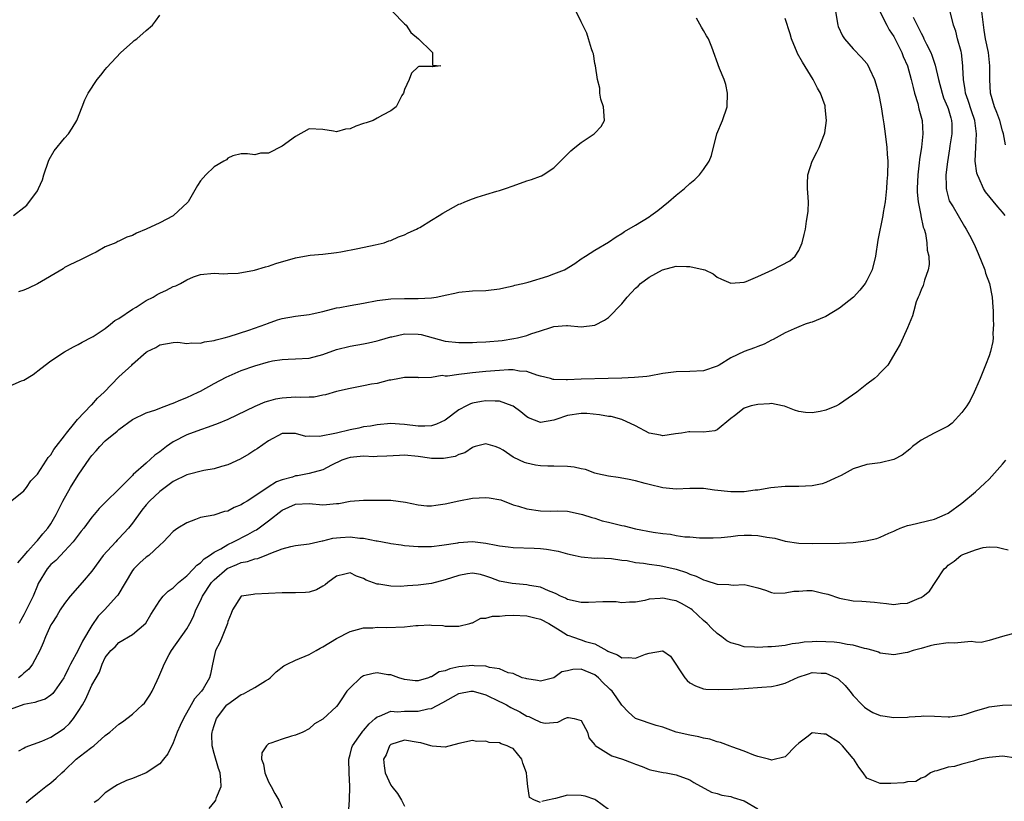
# Model space of a CAD drawing. Units: inches. Extents: x 2562000 to 2565000, y 1512000 to 1515000.
# Drawn here: x 2562590 to 2562735, y 1512647 to 1512762 of the extents above; entities that cross this region are included whole.
import ezdxf

# ---------------------------------------------------------------- set-up
doc = ezdxf.new("R2010")
doc.units = ezdxf.units.IN
doc.header["$MEASUREMENT"] = 0
doc.layers.add('LD25621512_2ft', color=2, linetype='Continuous')

msp = doc.modelspace()

# ---------------------------------------------------------------- linework, layer by layer
at = {"layer": 'LD25621512_2ft'}
for points, elevation in [([(2562589, 1512707.96), (2562590.66, 1512708.66), (2562591, 1512708.79), (2562592.37, 1512709.63), (2562593.52, 1512710.48), (2562595, 1512711.63), (2562597, 1512712.97), (2562598.3, 1512713.7), (2562599, 1512714.02), (2562599.61, 1512714.39), (2562601, 1512715.08), (2562601.2, 1512715.2), (2562603, 1512716.4), (2562603.76, 1512717), (2562604.42, 1512717.58), (2562605, 1512717.87), (2562607, 1512719.22), (2562607.54, 1512719.54), (2562609, 1512720.48), (2562610.02, 1512721), (2562610.63, 1512721.37), (2562611, 1512721.57), (2562611.99, 1512722.01), (2562613, 1512722.56), (2562613.35, 1512722.65), (2562614.05, 1512723), (2562615, 1512723.53), (2562615.96, 1512723.96), (2562617, 1512724.31), (2562619, 1512724.52), (2562620.41, 1512724.41), (2562621, 1512724.48), (2562622.54, 1512724.54), (2562624.97, 1512724.97), (2562626.55, 1512725.45), (2562627, 1512725.54), (2562628.08, 1512725.92), (2562631, 1512726.79), (2562632.31, 1512727), (2562633.15, 1512727.15), (2562635, 1512727.3), (2562637, 1512727.55), (2562637.67, 1512727.67), (2562640.16, 1512728.16), (2562642.7, 1512728.7), (2562644.01, 1512729), (2562644.73, 1512729.27), (2562645, 1512729.34), (2562646.14, 1512729.86), (2562647, 1512730.16), (2562647.53, 1512730.47), (2562648.77, 1512731), (2562649, 1512731.12), (2562649.26, 1512731.26), (2562651, 1512732.31), (2562652.1, 1512733), (2562652.64, 1512733.36), (2562655, 1512734.65), (2562655.27, 1512734.73), (2562655.88, 1512735), (2562657, 1512735.46), (2562657.7, 1512735.7), (2562659, 1512736.08), (2562660.59, 1512736.59), (2562661, 1512736.7), (2562661.85, 1512737), (2562663, 1512737.37), (2562665, 1512738.08), (2562665.71, 1512738.29), (2562667, 1512738.8), (2562667.16, 1512738.84), (2562667.43, 1512739), (2562669, 1512740.02), (2562671, 1512742.04), (2562671.5, 1512742.5), (2562672.09, 1512743), (2562673, 1512743.74), (2562674.92, 1512745), (2562675, 1512745.1), (2562675.92, 1512746.08), (2562676.44, 1512747), (2562676.28, 1512749), (2562675.9, 1512750.1), (2562675.74, 1512751), (2562675.73, 1512751.73), (2562675.42, 1512753), (2562675.13, 1512755), (2562675, 1512755.39), (2562674.8, 1512756.8), (2562674.73, 1512757), (2562674.5, 1512757.5), (2562674.08, 1512759), (2562673.81, 1512759.81), (2562673.27, 1512761), (2562673, 1512761.51), (2562672.28, 1512763)], 8978), ([(2562716.93, 1512763), (2562717.95, 1512761), (2562718.33, 1512760.33), (2562719, 1512759.33), (2562719.36, 1512758.64), (2562720.15, 1512757), (2562720.38, 1512756.38), (2562721.02, 1512755), (2562721.57, 1512753), (2562721.83, 1512751.83), (2562722.05, 1512751), (2562722.52, 1512749.48), (2562722.69, 1512748.69), (2562723.15, 1512747), (2562723.26, 1512745), (2562723.05, 1512743.05), (2562722.76, 1512741.24), (2562722.73, 1512740.73), (2562722.52, 1512739), (2562722.45, 1512737), (2562722.45, 1512736.45), (2562722.6, 1512735), (2562722.96, 1512733.04), (2562722.96, 1512732.96), (2562723.31, 1512731.31), (2562723.44, 1512731), (2562723.63, 1512730.37), (2562723.87, 1512729), (2562723.92, 1512727.92), (2562724.16, 1512727), (2562724.2, 1512725.8), (2562724.06, 1512725), (2562723.49, 1512723.49), (2562723.29, 1512722.71), (2562723, 1512722.09), (2562722.73, 1512721.27), (2562722.58, 1512721), (2562722.28, 1512720.28), (2562721.94, 1512719), (2562721.76, 1512718.24), (2562721, 1512716.48), (2562719.92, 1512714.08), (2562719.28, 1512713), (2562718.13, 1512711), (2562717, 1512709.85), (2562716.6, 1512709.4), (2562716.16, 1512709), (2562715, 1512708.17), (2562713.55, 1512707), (2562711, 1512705.24), (2562710.54, 1512705), (2562709, 1512704.37), (2562708.17, 1512704.17), (2562707, 1512703.97), (2562706, 1512704), (2562705, 1512704.17), (2562704.37, 1512704.37), (2562702.93, 1512704.93), (2562702.63, 1512705), (2562701, 1512705.32), (2562700.71, 1512705.29), (2562699, 1512705.22), (2562698.02, 1512705), (2562697, 1512704.65), (2562695.54, 1512703.54), (2562695, 1512703.15), (2562693, 1512701.45), (2562692.66, 1512701.34), (2562691, 1512701.15), (2562689, 1512701.18), (2562688.84, 1512701.16), (2562687.78, 1512701), (2562686.88, 1512700.88), (2562685, 1512700.61), (2562684.69, 1512700.69), (2562683, 1512700.98), (2562681, 1512702.06), (2562679, 1512703), (2562677.41, 1512703.41), (2562677, 1512703.45), (2562675.7, 1512703.7), (2562673.85, 1512703.85), (2562673, 1512703.88), (2562671, 1512703.56), (2562669.27, 1512703), (2562669, 1512702.89), (2562667, 1512702.55), (2562665.24, 1512703.24), (2562665, 1512703.36), (2562664.11, 1512704.11), (2562663, 1512704.93), (2562662.85, 1512705), (2562661, 1512705.69), (2562660.33, 1512705.67), (2562659, 1512705.75), (2562658.34, 1512705.66), (2562657, 1512705.38), (2562656.7, 1512705.3), (2562656.12, 1512705), (2562655, 1512704.39), (2562653, 1512702.89), (2562651.7, 1512702.3), (2562651, 1512702.08), (2562649.99, 1512702.01), (2562649, 1512702.02), (2562647, 1512702.26), (2562646.28, 1512702.28), (2562645, 1512702.38), (2562643, 1512702.21), (2562641.99, 1512702.01), (2562641, 1512701.89), (2562640.27, 1512701.73), (2562639, 1512701.49), (2562636.99, 1512700.99), (2562634.49, 1512700.49), (2562633, 1512700.54), (2562632.51, 1512700.51), (2562631, 1512700.94), (2562629, 1512700.95), (2562627, 1512699.84), (2562625.33, 1512698.67), (2562625, 1512698.48), (2562624.11, 1512697.89), (2562622.83, 1512697.17), (2562621, 1512696.31), (2562620.08, 1512696.08), (2562619, 1512695.72), (2562617.47, 1512695.47), (2562615, 1512694.83), (2562613, 1512693.85), (2562611, 1512692.39), (2562609.52, 1512691), (2562609, 1512690.44), (2562608.36, 1512689.64), (2562607, 1512687.74), (2562606.41, 1512687), (2562605, 1512685.46), (2562604.76, 1512685.24), (2562604.54, 1512685), (2562602.7, 1512683), (2562601, 1512680.7), (2562599.6, 1512679), (2562597.83, 1512677), (2562597, 1512675.92), (2562596.38, 1512675), (2562595.89, 1512674.11), (2562595.13, 1512673), (2562595, 1512672.77), (2562594.2, 1512671), (2562593.87, 1512670.13), (2562593.38, 1512669), (2562592.3, 1512667), (2562591.74, 1512666.26), (2562591, 1512665.66), (2562590.67, 1512665.33), (2562590.21, 1512665)], 8986), ([(2562645.25, 1512763), (2562647, 1512761.2), (2562647.26, 1512761), (2562647.92, 1512759.92), (2562649.06, 1512759), (2562651, 1512757.11), (2562651.14, 1512757), (2562651.14, 1512755.14), (2562652.36, 1512755), (2562651.12, 1512754.88), (2562651, 1512754.9), (2562649.1, 1512754.9), (2562649, 1512754.87), (2562648.04, 1512753.96), (2562647.68, 1512753), (2562647, 1512751.55), (2562646.85, 1512751), (2562646.64, 1512750.64), (2562645.79, 1512749), (2562645, 1512748.4), (2562643.76, 1512747.76), (2562643, 1512747.31), (2562642.38, 1512747), (2562641.36, 1512746.64), (2562641, 1512746.53), (2562639.87, 1512746.13), (2562639, 1512745.75), (2562638.31, 1512745.69), (2562637, 1512745.31), (2562636.58, 1512745.42), (2562635, 1512745.67), (2562633, 1512745.76), (2562631, 1512744.63), (2562629, 1512743.2), (2562627, 1512742.19), (2562625.85, 1512742.15), (2562625, 1512741.92), (2562623.9, 1512742.1), (2562623, 1512742.09), (2562621.76, 1512741.76), (2562621, 1512741.43), (2562620.81, 1512741.19), (2562620.43, 1512741), (2562619, 1512740.15), (2562617.77, 1512739), (2562617, 1512738.1), (2562616.57, 1512737.43), (2562615.17, 1512735), (2562615.1, 1512734.9), (2562613.03, 1512733), (2562612.96, 1512732.96), (2562611, 1512731.93), (2562609, 1512730.98), (2562607.59, 1512730.41), (2562607, 1512730.08), (2562606.17, 1512729.83), (2562605, 1512729.22), (2562604.82, 1512729.18), (2562604.53, 1512729), (2562603, 1512728.38), (2562601.63, 1512727.63), (2562601, 1512727.32), (2562600.43, 1512727), (2562599.45, 1512726.55), (2562597.7, 1512725.7), (2562597, 1512725.33), (2562596.82, 1512725.18), (2562593, 1512722.93), (2562591.69, 1512722.31), (2562591, 1512722.01), (2562590.23, 1512721.77)], 8976), ([(2562710.42, 1512763), (2562710.76, 1512761), (2562710.82, 1512760.82), (2562711.43, 1512759.43), (2562711.73, 1512759), (2562713, 1512757.51), (2562714.24, 1512756.24), (2562715, 1512755.36), (2562715.23, 1512755), (2562715.41, 1512754.59), (2562716.17, 1512753), (2562716.37, 1512752.37), (2562716.75, 1512751), (2562717.13, 1512749), (2562717.37, 1512747.37), (2562717.53, 1512746.47), (2562717.73, 1512745), (2562717.97, 1512743), (2562718.02, 1512742.02), (2562718.09, 1512741), (2562718.04, 1512739), (2562717.98, 1512738.02), (2562717.91, 1512737), (2562717.71, 1512735), (2562717.45, 1512733.45), (2562717.39, 1512733), (2562716.65, 1512729.36), (2562716.3, 1512727), (2562715.79, 1512725), (2562715, 1512723.42), (2562714.76, 1512723), (2562713.97, 1512722.03), (2562713.06, 1512721), (2562711, 1512719.36), (2562709, 1512718.14), (2562708.18, 1512717.82), (2562707, 1512717.3), (2562706.75, 1512717.25), (2562705.94, 1512717), (2562705, 1512716.62), (2562704.33, 1512716.33), (2562703, 1512715.74), (2562701.69, 1512715), (2562701.24, 1512714.76), (2562701, 1512714.67), (2562699.93, 1512714.07), (2562699, 1512713.74), (2562698.49, 1512713.51), (2562697, 1512712.98), (2562695, 1512712.06), (2562693.29, 1512711), (2562693, 1512710.84), (2562691, 1512710.15), (2562689, 1512710.04), (2562687, 1512710.01), (2562685, 1512709.74), (2562683, 1512709.39), (2562682.66, 1512709.34), (2562680.84, 1512709.16), (2562679, 1512709.08), (2562676.98, 1512709.02), (2562673, 1512708.94), (2562671, 1512708.84), (2562670.81, 1512708.81), (2562669, 1512708.86), (2562668.88, 1512708.88), (2562668.47, 1512709), (2562667, 1512709.39), (2562666.5, 1512709.5), (2562665, 1512710.04), (2562663.91, 1512710.09), (2562663, 1512710.28), (2562662.29, 1512710.29), (2562661, 1512710.21), (2562659, 1512710.04), (2562657, 1512709.84), (2562656.22, 1512709.78), (2562655, 1512709.62), (2562653.36, 1512709.36), (2562653, 1512709.37), (2562652.55, 1512709.45), (2562651, 1512709.15), (2562649.11, 1512709.11), (2562649, 1512709.16), (2562647, 1512709.16), (2562646.27, 1512709), (2562645, 1512708.78), (2562644.76, 1512708.76), (2562643, 1512708.31), (2562642.17, 1512708.17), (2562641, 1512707.92), (2562639, 1512707.56), (2562637, 1512707.1), (2562635.4, 1512706.6), (2562635, 1512706.55), (2562633.72, 1512706.28), (2562633, 1512706.29), (2562631.78, 1512706.22), (2562631, 1512706.28), (2562629, 1512706.14), (2562628.02, 1512705.98), (2562627, 1512705.67), (2562626.47, 1512705.53), (2562625, 1512704.88), (2562621, 1512703.01), (2562619.59, 1512702.41), (2562618.13, 1512701.87), (2562617, 1512701.48), (2562615, 1512700.73), (2562613, 1512699.71), (2562611.99, 1512699), (2562611, 1512698.25), (2562610.27, 1512697.73), (2562609, 1512696.57), (2562607.1, 1512694.9), (2562607, 1512694.77), (2562605.22, 1512693), (2562605, 1512692.76), (2562603.1, 1512690.9), (2562603, 1512690.78), (2562602.11, 1512689.89), (2562601.36, 1512689), (2562601, 1512688.62), (2562599.83, 1512687), (2562599.45, 1512686.55), (2562599, 1512685.99), (2562598.28, 1512685), (2562597, 1512683.61), (2562596.4, 1512683), (2562595.73, 1512682.27), (2562595, 1512681.65), (2562594.43, 1512681), (2562593.14, 1512678.86), (2562593, 1512678.57), (2562592.37, 1512677), (2562591, 1512674.27), (2562590.55, 1512673.45), (2562590.33, 1512673)], 8984), ([(2562735.36, 1512733), (2562735, 1512733.47), (2562734.29, 1512734.29), (2562732.5, 1512736.5), (2562732.17, 1512737), (2562731.54, 1512738.46), (2562731.28, 1512739), (2562731.22, 1512739.22), (2562730.97, 1512741), (2562731.05, 1512743.05), (2562731.18, 1512745), (2562730.9, 1512747), (2562730.4, 1512748.4), (2562729.93, 1512749.93), (2562729.53, 1512751), (2562729.5, 1512751.5), (2562729.23, 1512753), (2562729.16, 1512754.84), (2562729.17, 1512755), (2562728.94, 1512756.94), (2562728.88, 1512757.12), (2562728.37, 1512759), (2562728.11, 1512760.11), (2562727.76, 1512761), (2562727.26, 1512763)], 8990), ([(2562735.4, 1512743.4), (2562735.14, 1512745), (2562735, 1512745.45), (2562734.58, 1512747), (2562734.15, 1512748.15), (2562733.81, 1512749), (2562733.21, 1512751), (2562733.11, 1512753), (2562733.14, 1512754.86), (2562733.14, 1512755), (2562732.9, 1512757), (2562732.49, 1512759), (2562732.29, 1512760.29), (2562731.92, 1512763)], 8992), ([(2562721.83, 1512762.17), (2562722.42, 1512761), (2562722.62, 1512760.62), (2562723, 1512759.83), (2562723.3, 1512759.3), (2562723.42, 1512759), (2562723.81, 1512758.19), (2562724.42, 1512757), (2562724.59, 1512756.59), (2562725.1, 1512755.1), (2562725.55, 1512753), (2562726.09, 1512751), (2562726.32, 1512750.32), (2562726.91, 1512749), (2562727, 1512748.73), (2562727.37, 1512747.37), (2562727.5, 1512747), (2562727.53, 1512746.47), (2562727.53, 1512745), (2562727.25, 1512743.25), (2562727.2, 1512742.8), (2562726.88, 1512740.88), (2562726.66, 1512739), (2562726.7, 1512737.3), (2562726.68, 1512737), (2562726.73, 1512736.73), (2562727.16, 1512735.16), (2562727.7, 1512734.3), (2562728.47, 1512733), (2562729.37, 1512731.37), (2562729.65, 1512731), (2562730.13, 1512730.13), (2562730.79, 1512728.79), (2562731.42, 1512727.42), (2562732.38, 1512725), (2562732.5, 1512724.5), (2562733.06, 1512723), (2562733.44, 1512721), (2562733.54, 1512719.54), (2562733.6, 1512719), (2562733.62, 1512717.62), (2562733.67, 1512717), (2562733.57, 1512715.57), (2562733.59, 1512715), (2562733.55, 1512714.45), (2562733.2, 1512713), (2562733, 1512712.38), (2562732.5, 1512711), (2562731.68, 1512709), (2562731, 1512707.46), (2562730.82, 1512707), (2562730.21, 1512705.79), (2562729.74, 1512705), (2562729, 1512704), (2562727.56, 1512702.44), (2562727, 1512702.03), (2562724.94, 1512701), (2562723, 1512699.97), (2562721.75, 1512699), (2562721.36, 1512698.64), (2562720.24, 1512697.76), (2562719, 1512697.09), (2562717, 1512696.62), (2562715, 1512696.38), (2562713, 1512695.74), (2562711.69, 1512695), (2562711.24, 1512694.76), (2562710.38, 1512694.38), (2562709, 1512693.71), (2562708.45, 1512693.55), (2562707, 1512693.23), (2562705, 1512693.13), (2562703, 1512693.12), (2562700.92, 1512692.92), (2562699, 1512692.6), (2562698.58, 1512692.58), (2562697, 1512692.35), (2562696.37, 1512692.37), (2562695, 1512692.33), (2562692.61, 1512692.61), (2562691, 1512692.84), (2562689, 1512692.84), (2562687, 1512692.72), (2562685, 1512692.93), (2562683, 1512693.42), (2562682.41, 1512693.59), (2562681, 1512693.95), (2562679.8, 1512694.2), (2562678.44, 1512694.44), (2562677, 1512694.63), (2562675.42, 1512695), (2562675, 1512695.1), (2562673.64, 1512695.64), (2562673, 1512695.74), (2562671.98, 1512695.98), (2562671, 1512696.09), (2562669, 1512696.13), (2562668.12, 1512696.12), (2562667, 1512696.17), (2562666.27, 1512696.27), (2562665, 1512696.57), (2562664.66, 1512696.66), (2562663.91, 1512697), (2562663, 1512697.47), (2562661.51, 1512698.49), (2562661, 1512698.78), (2562660.35, 1512699), (2562659.3, 1512699.3), (2562659, 1512699.4), (2562657.39, 1512699), (2562657.1, 1512698.9), (2562657, 1512698.89), (2562655.91, 1512698.09), (2562655, 1512697.85), (2562654.45, 1512697.55), (2562652.76, 1512697.24), (2562651, 1512697.27), (2562650.71, 1512697.29), (2562649, 1512697.55), (2562647, 1512697.72), (2562646.3, 1512697.7), (2562644.41, 1512697.59), (2562643, 1512697.53), (2562642.48, 1512697.52), (2562641, 1512697.59), (2562640.47, 1512697.53), (2562639, 1512697.42), (2562638.68, 1512697.32), (2562637.8, 1512697), (2562636.27, 1512696.27), (2562635, 1512695.6), (2562633, 1512695.05), (2562631.28, 1512694.72), (2562631, 1512694.69), (2562630.53, 1512694.53), (2562629, 1512694.09), (2562628.19, 1512693.81), (2562626.97, 1512693.03), (2562625, 1512691.7), (2562623.89, 1512691), (2562623.32, 1512690.68), (2562623, 1512690.43), (2562621.95, 1512690.05), (2562621, 1512689.5), (2562620.55, 1512689.45), (2562618.94, 1512688.94), (2562617, 1512688.58), (2562616.26, 1512688.26), (2562615, 1512687.78), (2562613.69, 1512687), (2562613, 1512686.53), (2562612.27, 1512685.73), (2562611.57, 1512685), (2562611, 1512684.51), (2562609.4, 1512683), (2562609, 1512682.72), (2562608.09, 1512681.91), (2562607.19, 1512681), (2562607, 1512680.76), (2562604.84, 1512677.16), (2562604.71, 1512677), (2562602.87, 1512675), (2562601.94, 1512674.06), (2562601, 1512672.66), (2562599.62, 1512670.38), (2562599, 1512669.06), (2562597.86, 1512667), (2562597.57, 1512666.43), (2562597, 1512665.17), (2562596.9, 1512665), (2562595.53, 1512663), (2562595.3, 1512662.7), (2562595, 1512662.42), (2562594.14, 1512661.86), (2562593, 1512661.51), (2562592.65, 1512661.35), (2562591, 1512661.06), (2562589, 1512660.31)], 8988), ([(2562589, 1512690.86), (2562591, 1512692.51), (2562591.4, 1512693), (2562592.03, 1512693.97), (2562593, 1512694.93), (2562594.36, 1512697), (2562594.6, 1512697.4), (2562595, 1512697.79), (2562595.43, 1512698.57), (2562595.79, 1512699), (2562597, 1512700.59), (2562597.28, 1512701), (2562598.51, 1512702.51), (2562598.89, 1512703), (2562600.9, 1512705.1), (2562601, 1512705.17), (2562601.87, 1512706.13), (2562602.81, 1512707), (2562605, 1512709.27), (2562606.89, 1512711), (2562607, 1512711.13), (2562609, 1512712.91), (2562609.15, 1512713), (2562610.41, 1512713.59), (2562611, 1512713.96), (2562613, 1512714.34), (2562613.65, 1512714.35), (2562615, 1512714.18), (2562615.72, 1512714.28), (2562617, 1512714.2), (2562617.6, 1512714.4), (2562619, 1512714.59), (2562619.29, 1512714.71), (2562620.47, 1512715), (2562621.21, 1512715.21), (2562624.13, 1512716.13), (2562626.62, 1512717), (2562626.88, 1512717.12), (2562628.35, 1512717.65), (2562629, 1512717.86), (2562631, 1512718.2), (2562633, 1512718.44), (2562633.44, 1512718.56), (2562635, 1512718.9), (2562637, 1512719.41), (2562637.48, 1512719.48), (2562639, 1512719.76), (2562641, 1512720.1), (2562643, 1512720.48), (2562645, 1512720.73), (2562647, 1512720.79), (2562649, 1512720.78), (2562651, 1512720.9), (2562651.68, 1512721), (2562652.78, 1512721.22), (2562653, 1512721.29), (2562654.41, 1512721.59), (2562655, 1512721.74), (2562657, 1512721.92), (2562659, 1512721.96), (2562661, 1512722.19), (2562661.63, 1512722.37), (2562663, 1512722.64), (2562663.26, 1512722.74), (2562664.44, 1512723), (2562665.2, 1512723.2), (2562668.09, 1512724.09), (2562669, 1512724.4), (2562670.53, 1512725), (2562672.06, 1512725.94), (2562673, 1512726.64), (2562673.64, 1512727), (2562675, 1512727.92), (2562677, 1512729.07), (2562678.15, 1512729.85), (2562679, 1512730.34), (2562679.36, 1512730.64), (2562681, 1512731.57), (2562683, 1512732.82), (2562683.25, 1512733), (2562684.26, 1512733.74), (2562685.83, 1512735), (2562687, 1512736.01), (2562688.2, 1512737), (2562689, 1512737.72), (2562689.7, 1512738.3), (2562690.41, 1512739), (2562691, 1512739.78), (2562691.83, 1512741), (2562692.16, 1512741.84), (2562692.96, 1512745.04), (2562693.8, 1512747), (2562694.47, 1512749), (2562694.52, 1512751), (2562694.27, 1512752.27), (2562694.03, 1512753), (2562693.35, 1512754.65), (2562692.22, 1512757.78), (2562691.72, 1512759), (2562691.43, 1512759.43), (2562691, 1512760.21), (2562690.7, 1512760.7), (2562689.97, 1512762.03)], 8980), ([(2562589.47, 1512733), (2562591, 1512734.16), (2562591.46, 1512734.54), (2562593, 1512736.65), (2562593.19, 1512737), (2562593.74, 1512738.26), (2562593.95, 1512739), (2562594.63, 1512741), (2562594.74, 1512741.26), (2562595.49, 1512742.51), (2562597, 1512744.37), (2562597.56, 1512745), (2562598.13, 1512745.87), (2562598.83, 1512747), (2562599.61, 1512749), (2562599.97, 1512750.03), (2562600.48, 1512751), (2562601.79, 1512753), (2562602.33, 1512753.67), (2562603, 1512754.49), (2562603.2, 1512754.8), (2562605.3, 1512757), (2562607, 1512758.5), (2562607.25, 1512758.75), (2562607.65, 1512759), (2562609, 1512760.21), (2562609.92, 1512761), (2562610.4, 1512761.6), (2562611, 1512762.48)], 8974), ([(2562590.12, 1512681.88), (2562591.06, 1512683), (2562591.62, 1512683.62), (2562592.84, 1512685), (2562592.91, 1512685.09), (2562593, 1512685.17), (2562593.81, 1512686.19), (2562594.55, 1512687), (2562595, 1512687.66), (2562595.76, 1512689), (2562596.75, 1512691), (2562597.87, 1512693), (2562599, 1512694.81), (2562600.72, 1512697.28), (2562601, 1512697.67), (2562601.64, 1512698.36), (2562602.2, 1512699), (2562603, 1512699.84), (2562604.74, 1512701.26), (2562605, 1512701.53), (2562607, 1512702.97), (2562609, 1512703.98), (2562610.41, 1512704.41), (2562611, 1512704.67), (2562612.69, 1512705.31), (2562613, 1512705.38), (2562614.11, 1512705.89), (2562615, 1512706.22), (2562616.65, 1512707), (2562617, 1512707.18), (2562619, 1512708.27), (2562620.78, 1512709.22), (2562623, 1512710.18), (2562625, 1512710.9), (2562627, 1512711.47), (2562627.6, 1512711.6), (2562629, 1512711.83), (2562629.88, 1512711.88), (2562631, 1512711.9), (2562633, 1512712.01), (2562635, 1512712.54), (2562637, 1512713.28), (2562639, 1512713.8), (2562641, 1512714.12), (2562641.71, 1512714.29), (2562643, 1512714.54), (2562643.33, 1512714.67), (2562645, 1512715.15), (2562645.17, 1512715.17), (2562647, 1512715.57), (2562649, 1512715.53), (2562649.48, 1512715.48), (2562653, 1512714.52), (2562655, 1512714.3), (2562655.68, 1512714.32), (2562657, 1512714.3), (2562657.64, 1512714.36), (2562659, 1512714.4), (2562661.38, 1512714.62), (2562663.11, 1512714.89), (2562663.62, 1512715), (2562665, 1512715.37), (2562665.61, 1512715.61), (2562667, 1512716.03), (2562668.55, 1512716.55), (2562669, 1512716.65), (2562670.82, 1512716.82), (2562671, 1512716.82), (2562673, 1512716.64), (2562675, 1512716.89), (2562676.41, 1512717.59), (2562677, 1512717.99), (2562679, 1512719.99), (2562679.79, 1512721), (2562681, 1512722.3), (2562681.37, 1512722.63), (2562681.72, 1512723), (2562683, 1512723.95), (2562684.98, 1512725.02), (2562687, 1512725.53), (2562688.52, 1512725.48), (2562689, 1512725.52), (2562690.94, 1512725.06), (2562691, 1512725.06), (2562691.18, 1512725), (2562692.43, 1512724.43), (2562693, 1512723.92), (2562693.66, 1512723.66), (2562695, 1512723.05), (2562697, 1512723.19), (2562697.29, 1512723.29), (2562699, 1512724.01), (2562701.15, 1512725), (2562703.68, 1512726.32), (2562704.46, 1512727), (2562705, 1512727.87), (2562705.52, 1512729), (2562705.81, 1512730.19), (2562705.98, 1512731), (2562706.15, 1512732.15), (2562706.3, 1512733), (2562706.37, 1512733.63), (2562706.43, 1512735), (2562706.34, 1512736.34), (2562706.32, 1512737), (2562706.32, 1512737.68), (2562706.36, 1512739), (2562707, 1512741), (2562707.69, 1512742.31), (2562708.01, 1512743), (2562708.8, 1512745), (2562708.84, 1512745.16), (2562709.11, 1512747), (2562708.91, 1512748.91), (2562708.91, 1512749), (2562708.88, 1512749.12), (2562708.22, 1512751), (2562707.76, 1512751.76), (2562707.12, 1512753), (2562705.55, 1512755.55), (2562704.84, 1512756.84), (2562704.76, 1512757), (2562703.95, 1512759), (2562703.74, 1512759.74), (2562703, 1512761.98)], 8982), ([(2562590.26, 1512654.26), (2562591, 1512654.64), (2562591.23, 1512654.77), (2562593.66, 1512655.66), (2562595, 1512656.27), (2562596.66, 1512657.34), (2562597, 1512657.58), (2562597.75, 1512658.25), (2562598.33, 1512659), (2562599, 1512660.01), (2562599.63, 1512661), (2562600.12, 1512661.88), (2562600.63, 1512663), (2562601, 1512663.89), (2562601.63, 1512665), (2562602.16, 1512665.84), (2562602.52, 1512667), (2562603, 1512667.97), (2562603.8, 1512669), (2562604.45, 1512669.55), (2562605, 1512670.19), (2562607, 1512671.35), (2562608.95, 1512673.05), (2562609.7, 1512674.3), (2562611, 1512676.36), (2562611.49, 1512677), (2562612.26, 1512677.74), (2562613, 1512678.23), (2562613.76, 1512679), (2562615, 1512679.98), (2562615.98, 1512681), (2562616.45, 1512681.55), (2562617, 1512681.9), (2562617.52, 1512682.48), (2562618.34, 1512683), (2562619, 1512683.47), (2562619.98, 1512683.98), (2562621, 1512684.6), (2562621.88, 1512685), (2562623.95, 1512686.05), (2562625, 1512686.66), (2562625.22, 1512686.78), (2562627, 1512688.1), (2562629, 1512689.67), (2562631, 1512690.55), (2562633, 1512690.61), (2562635, 1512690.46), (2562635.53, 1512690.47), (2562637, 1512690.62), (2562637.36, 1512690.64), (2562639, 1512690.96), (2562641, 1512691.14), (2562645, 1512691.1), (2562647.18, 1512690.82), (2562649, 1512690.43), (2562650.3, 1512690.3), (2562651, 1512690.29), (2562651.61, 1512690.39), (2562653, 1512690.57), (2562655, 1512691.04), (2562657, 1512691.4), (2562659, 1512691.5), (2562659.47, 1512691.47), (2562661.17, 1512691.17), (2562663, 1512690.46), (2562663.76, 1512690.24), (2562665, 1512689.84), (2562667, 1512689.57), (2562668.5, 1512689.5), (2562669.57, 1512689.57), (2562671, 1512689.49), (2562673, 1512689.07), (2562673.18, 1512689), (2562674.56, 1512688.56), (2562675, 1512688.47), (2562676.09, 1512688.09), (2562677, 1512687.9), (2562679, 1512687.39), (2562679.33, 1512687.33), (2562681, 1512686.91), (2562683.58, 1512686.42), (2562685, 1512686.22), (2562686.12, 1512686.12), (2562687, 1512685.94), (2562688.25, 1512685.75), (2562689, 1512685.71), (2562690.43, 1512685.57), (2562692.43, 1512685.57), (2562693.61, 1512685.61), (2562695, 1512685.79), (2562696.06, 1512685.94), (2562697, 1512685.98), (2562698.04, 1512685.96), (2562699, 1512685.92), (2562700.33, 1512685.67), (2562701.51, 1512685.51), (2562703, 1512685.11), (2562705, 1512684.82), (2562707, 1512684.77), (2562711, 1512684.8), (2562713, 1512684.91), (2562714.87, 1512685.13), (2562716.5, 1512685.5), (2562717, 1512685.69), (2562718.25, 1512686.25), (2562719, 1512686.56), (2562719.28, 1512686.71), (2562719.92, 1512687), (2562721, 1512687.39), (2562721.48, 1512687.48), (2562725, 1512688.35), (2562726.56, 1512689), (2562727, 1512689.21), (2562729, 1512690.66), (2562731, 1512692.35), (2562731.72, 1512693), (2562732.36, 1512693.64), (2562733, 1512694.23), (2562735, 1512696.4), (2562735.48, 1512697)], 8990), ([(2562591.36, 1512646.64), (2562591.76, 1512647), (2562593, 1512648), (2562594.26, 1512649), (2562595, 1512649.55), (2562595.79, 1512650.21), (2562596.6, 1512651), (2562597, 1512651.34), (2562598.72, 1512653), (2562600.01, 1512653.99), (2562601, 1512654.78), (2562601.14, 1512654.86), (2562601.32, 1512655), (2562603, 1512656.48), (2562603.68, 1512657), (2562605, 1512658.17), (2562605.51, 1512658.49), (2562607, 1512659.62), (2562608.49, 1512661), (2562608.74, 1512661.26), (2562609.57, 1512662.43), (2562609.88, 1512663), (2562610.61, 1512664.61), (2562610.87, 1512665.13), (2562611.48, 1512666.52), (2562611.65, 1512667), (2562612.41, 1512668.41), (2562612.75, 1512669), (2562615, 1512672.19), (2562615.45, 1512673), (2562615.98, 1512674.02), (2562616.33, 1512675), (2562617, 1512676.33), (2562617.29, 1512677), (2562618.62, 1512679), (2562619, 1512679.41), (2562620.94, 1512681.06), (2562622.36, 1512681.64), (2562623, 1512681.93), (2562623.9, 1512682.1), (2562625, 1512682.5), (2562625.43, 1512682.56), (2562627, 1512683.18), (2562627.34, 1512683.34), (2562629, 1512683.94), (2562630.3, 1512684.3), (2562631, 1512684.43), (2562633, 1512684.7), (2562634.88, 1512685.12), (2562635, 1512685.13), (2562636.46, 1512685.54), (2562637, 1512685.58), (2562637.61, 1512685.61), (2562639, 1512685.73), (2562640.45, 1512685.55), (2562641, 1512685.51), (2562642.85, 1512685.15), (2562643, 1512685.13), (2562644.81, 1512684.81), (2562645, 1512684.75), (2562646.54, 1512684.54), (2562647, 1512684.44), (2562649, 1512684.29), (2562651, 1512684.32), (2562652.48, 1512684.48), (2562654.87, 1512684.87), (2562655, 1512684.91), (2562657, 1512685.04), (2562659, 1512684.8), (2562660.51, 1512684.51), (2562661, 1512684.39), (2562662.25, 1512684.25), (2562663, 1512684.15), (2562666.07, 1512684.07), (2562667, 1512684.01), (2562667.91, 1512683.91), (2562669.6, 1512683.6), (2562671, 1512683.23), (2562672.12, 1512683), (2562673, 1512682.78), (2562675, 1512682.6), (2562675.38, 1512682.62), (2562677.47, 1512682.53), (2562679, 1512682.32), (2562679.77, 1512682.23), (2562681, 1512681.97), (2562682.16, 1512681.84), (2562683, 1512681.69), (2562684.51, 1512681.5), (2562685, 1512681.41), (2562687, 1512680.95), (2562688.48, 1512680.48), (2562689, 1512680.25), (2562689.94, 1512679.94), (2562691, 1512679.38), (2562691.32, 1512679.32), (2562693, 1512678.77), (2562694.74, 1512678.74), (2562695, 1512678.68), (2562695.38, 1512678.61), (2562697, 1512678.73), (2562697.4, 1512678.6), (2562699, 1512678.24), (2562700.1, 1512677.9), (2562701, 1512677.56), (2562701.46, 1512677.46), (2562703, 1512677.48), (2562704.27, 1512677.73), (2562705, 1512677.75), (2562706.19, 1512677.81), (2562707, 1512677.81), (2562708.55, 1512677.45), (2562709.31, 1512677.31), (2562711, 1512676.69), (2562713, 1512676.33), (2562714.27, 1512676.27), (2562716.13, 1512676.13), (2562717, 1512676), (2562717.94, 1512675.94), (2562719, 1512675.78), (2562719.91, 1512675.91), (2562721, 1512675.99), (2562722.71, 1512676.71), (2562723, 1512676.81), (2562723.31, 1512677), (2562724.25, 1512677.75), (2562725.18, 1512679.18), (2562726.41, 1512681), (2562726.72, 1512681.28), (2562727, 1512681.54), (2562727.87, 1512682.13), (2562728.87, 1512683), (2562729.13, 1512683.13), (2562731, 1512683.83), (2562732.15, 1512684.15), (2562733, 1512684.24), (2562734.2, 1512684.2), (2562735, 1512683.99), (2562735.82, 1512683.82)], 8992), ([(2562737, 1512671.59), (2562735, 1512671.07), (2562733, 1512670.47), (2562731.82, 1512670.18), (2562731, 1512670.25), (2562730.35, 1512670.35), (2562727.91, 1512670.09), (2562727, 1512670.11), (2562725, 1512669.83), (2562724.32, 1512669.68), (2562723, 1512669.3), (2562721.86, 1512669), (2562721, 1512668.73), (2562720.64, 1512668.64), (2562719, 1512668.39), (2562717, 1512668.62), (2562716.74, 1512668.74), (2562715.94, 1512669), (2562715, 1512669.26), (2562714.69, 1512669.31), (2562713, 1512669.79), (2562712.11, 1512669.89), (2562711, 1512670.12), (2562710.21, 1512670.21), (2562709, 1512670.3), (2562707.69, 1512670.31), (2562707, 1512670.29), (2562705.79, 1512670.21), (2562705, 1512670.07), (2562704.03, 1512669.97), (2562703, 1512669.76), (2562701.59, 1512669.59), (2562701, 1512669.54), (2562700.46, 1512669.54), (2562699, 1512669.44), (2562698.49, 1512669.51), (2562697, 1512669.55), (2562696.16, 1512669.84), (2562695, 1512670.13), (2562694.43, 1512670.43), (2562693.7, 1512671), (2562693, 1512671.5), (2562692.24, 1512672.24), (2562691.54, 1512673), (2562691, 1512673.44), (2562689.34, 1512675), (2562689.15, 1512675.15), (2562687.87, 1512675.87), (2562687, 1512676.31), (2562686.4, 1512676.4), (2562685, 1512676.7), (2562684.64, 1512676.64), (2562683, 1512676.55), (2562682.38, 1512676.38), (2562681, 1512676.14), (2562680.11, 1512676.11), (2562679, 1512676.01), (2562678.15, 1512676.15), (2562677, 1512676.15), (2562676.18, 1512676.18), (2562674.09, 1512676.09), (2562673, 1512676.07), (2562671, 1512676.52), (2562670.69, 1512676.69), (2562669.97, 1512677), (2562669.34, 1512677.34), (2562669, 1512677.49), (2562668.21, 1512677.79), (2562667, 1512678.31), (2562665.41, 1512678.59), (2562665, 1512678.68), (2562662.84, 1512678.84), (2562661, 1512679.23), (2562659.71, 1512679.71), (2562659, 1512679.96), (2562658.17, 1512680.17), (2562657, 1512680.36), (2562656.27, 1512680.27), (2562655, 1512680.05), (2562653, 1512679.42), (2562651, 1512678.88), (2562649, 1512678.61), (2562647.46, 1512678.54), (2562646.42, 1512678.42), (2562645, 1512678.46), (2562643.24, 1512678.76), (2562643, 1512678.77), (2562641.36, 1512679.36), (2562641, 1512679.59), (2562639.93, 1512679.93), (2562639, 1512680.41), (2562638.24, 1512680.24), (2562637, 1512679.92), (2562635.71, 1512679), (2562635.34, 1512678.66), (2562635, 1512678.47), (2562634.09, 1512677.91), (2562633, 1512677.6), (2562632.47, 1512677.53), (2562631, 1512677.47), (2562629, 1512677.51), (2562627, 1512677.41), (2562625, 1512677.28), (2562624.77, 1512677.23), (2562623.03, 1512677), (2562623, 1512676.99), (2562621.73, 1512675), (2562621.53, 1512674.47), (2562621, 1512673.26), (2562620.95, 1512673), (2562620.17, 1512671), (2562619.83, 1512670.17), (2562619.23, 1512669), (2562619, 1512668.12), (2562618.75, 1512667), (2562618.46, 1512665.54), (2562618.33, 1512665), (2562617.39, 1512663.39), (2562617.14, 1512663), (2562616.12, 1512661.88), (2562615.65, 1512661), (2562614.49, 1512659), (2562614.01, 1512657.99), (2562613.59, 1512657), (2562613, 1512655.42), (2562612.21, 1512653.79), (2562611.58, 1512653), (2562611, 1512652.33), (2562609, 1512651), (2562607.58, 1512650.42), (2562607, 1512650.16), (2562606.14, 1512649.86), (2562605, 1512649.36), (2562604.77, 1512649.23), (2562604.39, 1512649), (2562603, 1512648.07), (2562601.89, 1512647), (2562601.38, 1512646.62)], 8994), ([(2562618.26, 1512645.74), (2562619.16, 1512646.84), (2562619.26, 1512647), (2562619.36, 1512647.36), (2562620.02, 1512649), (2562620.01, 1512649.99), (2562619.88, 1512651), (2562619.63, 1512651.63), (2562619, 1512653.86), (2562618.71, 1512655), (2562618.65, 1512656.65), (2562618.7, 1512657), (2562618.79, 1512657.21), (2562619, 1512657.95), (2562619.28, 1512658.72), (2562619.35, 1512659), (2562620.89, 1512661), (2562621, 1512661.11), (2562623, 1512662.55), (2562623.35, 1512662.65), (2562624.02, 1512663), (2562625, 1512663.56), (2562626.55, 1512664.55), (2562627, 1512664.79), (2562627.26, 1512665), (2562628.13, 1512665.87), (2562629.26, 1512666.74), (2562629.77, 1512667), (2562631, 1512667.57), (2562633, 1512668.42), (2562634.02, 1512669), (2562634.63, 1512669.37), (2562635, 1512669.56), (2562637, 1512670.78), (2562639, 1512671.8), (2562640.09, 1512672.09), (2562641, 1512672.34), (2562642.36, 1512672.36), (2562643, 1512672.44), (2562644.39, 1512672.39), (2562647, 1512672.5), (2562648.66, 1512672.66), (2562649, 1512672.66), (2562650.76, 1512672.76), (2562651, 1512672.73), (2562652.66, 1512672.66), (2562653, 1512672.6), (2562655, 1512672.58), (2562656.64, 1512673), (2562656.91, 1512673.09), (2562657, 1512673.09), (2562658.25, 1512673.75), (2562659, 1512673.74), (2562659.94, 1512674.06), (2562661, 1512674.08), (2562661.83, 1512674.17), (2562663, 1512674.21), (2562665, 1512674.11), (2562666.2, 1512673.8), (2562667, 1512673.62), (2562668.24, 1512673), (2562669.93, 1512671.93), (2562671, 1512671.27), (2562671.21, 1512671.21), (2562671.74, 1512671), (2562673, 1512670.59), (2562673.65, 1512670.35), (2562675, 1512670.01), (2562676.76, 1512669), (2562676.93, 1512668.93), (2562677, 1512668.87), (2562678.36, 1512668.36), (2562679, 1512667.94), (2562679.98, 1512667.98), (2562681, 1512667.9), (2562682.48, 1512668.48), (2562683, 1512668.63), (2562684.95, 1512668.95), (2562685, 1512668.94), (2562686.15, 1512668.15), (2562688.26, 1512665), (2562688.6, 1512664.6), (2562689, 1512664.26), (2562689.82, 1512663.82), (2562691, 1512663.39), (2562691.34, 1512663.34), (2562693.25, 1512663.25), (2562695.32, 1512663.32), (2562697, 1512663.42), (2562699.6, 1512663.6), (2562701, 1512663.72), (2562701.92, 1512663.92), (2562703, 1512664.2), (2562704.92, 1512665.08), (2562706.42, 1512665.58), (2562707, 1512665.75), (2562708.33, 1512665.67), (2562709, 1512665.69), (2562710.53, 1512665), (2562710.82, 1512664.82), (2562711.84, 1512663.84), (2562712.53, 1512663), (2562713, 1512662.38), (2562714.33, 1512661), (2562714.67, 1512660.67), (2562715, 1512660.4), (2562715.9, 1512659.9), (2562717, 1512659.45), (2562717.37, 1512659.37), (2562719, 1512659.15), (2562721, 1512659.19), (2562721.23, 1512659.23), (2562723, 1512659.36), (2562723.38, 1512659.38), (2562725, 1512659.35), (2562727, 1512659.23), (2562727.25, 1512659.25), (2562729, 1512659.48), (2562729.67, 1512659.67), (2562731, 1512660.11), (2562732.58, 1512660.58), (2562733, 1512660.72), (2562735, 1512660.95), (2562737, 1512661.01)], 8996), ([(2562737, 1512653.15), (2562735, 1512653.46), (2562733, 1512653.26), (2562731.61, 1512653), (2562731, 1512652.84), (2562730.73, 1512652.73), (2562729, 1512652.28), (2562727.94, 1512651.94), (2562727, 1512651.82), (2562725.31, 1512651.31), (2562725, 1512651.25), (2562724.37, 1512651), (2562723.6, 1512650.4), (2562723, 1512650.22), (2562722.25, 1512649.75), (2562721, 1512649.69), (2562720.47, 1512649.53), (2562718.57, 1512649.43), (2562717, 1512649.44), (2562716.25, 1512649.75), (2562715, 1512650.22), (2562714.47, 1512651), (2562713.84, 1512651.84), (2562713.13, 1512653), (2562713, 1512653.12), (2562711.45, 1512655), (2562711.22, 1512655.22), (2562711, 1512655.4), (2562709, 1512656.71), (2562708.69, 1512656.69), (2562707, 1512656.87), (2562706.39, 1512656.39), (2562705, 1512655.37), (2562704.59, 1512655), (2562703, 1512653.38), (2562701, 1512652.89), (2562700.92, 1512652.92), (2562700.57, 1512653), (2562699, 1512653.4), (2562698.39, 1512653.61), (2562697, 1512654.18), (2562695.17, 1512654.83), (2562694.94, 1512654.94), (2562693.49, 1512655.49), (2562693, 1512655.58), (2562691.94, 1512655.94), (2562691, 1512656.13), (2562690.3, 1512656.3), (2562689, 1512656.55), (2562686.99, 1512657), (2562685, 1512657.71), (2562684.03, 1512657.97), (2562681, 1512658.98), (2562679.94, 1512659.94), (2562679, 1512660.96), (2562678.17, 1512662.17), (2562677.54, 1512663), (2562677.27, 1512663.27), (2562677, 1512663.49), (2562676.24, 1512664.24), (2562675.53, 1512665), (2562675, 1512665.42), (2562673, 1512666.27), (2562671.78, 1512666.22), (2562671, 1512666.02), (2562670.14, 1512665.86), (2562669, 1512664.98), (2562667, 1512664.5), (2562666.59, 1512664.59), (2562665, 1512664.82), (2562664.88, 1512664.88), (2562664.32, 1512665), (2562663, 1512665.62), (2562662.27, 1512665.73), (2562661, 1512666.3), (2562659.5, 1512666.5), (2562659, 1512666.71), (2562657.25, 1512666.75), (2562657, 1512666.8), (2562655, 1512666.58), (2562653.67, 1512666.33), (2562653, 1512666.02), (2562652.12, 1512665.88), (2562651, 1512665.14), (2562650.86, 1512665.14), (2562650.56, 1512665), (2562649, 1512664.55), (2562648.56, 1512664.56), (2562647, 1512664.72), (2562646.17, 1512665), (2562645, 1512665.44), (2562644.56, 1512665.44), (2562643, 1512665.71), (2562642.4, 1512665.6), (2562641, 1512665.26), (2562640.81, 1512665.19), (2562640.54, 1512665), (2562639, 1512663.53), (2562638.53, 1512663), (2562637.62, 1512661.62), (2562637.19, 1512661), (2562637, 1512660.76), (2562635, 1512658.89), (2562633.77, 1512658.23), (2562633, 1512657.5), (2562632.08, 1512657), (2562631, 1512656.53), (2562630.4, 1512656.4), (2562629, 1512655.98), (2562627.37, 1512655.37), (2562627, 1512655.26), (2562626.7, 1512655), (2562626.04, 1512653.96), (2562626, 1512653), (2562626.28, 1512652.28), (2562626.45, 1512651), (2562627, 1512649.69), (2562627.39, 1512649), (2562627.96, 1512647.96), (2562628.52, 1512647), (2562629, 1512645.87)], 8998), ([(2562638.76, 1512645), (2562638.9, 1512647), (2562638.99, 1512649.01), (2562638.86, 1512651), (2562638.8, 1512653), (2562639, 1512653.71), (2562639.26, 1512654.74), (2562639.35, 1512655), (2562640.29, 1512656.29), (2562640.78, 1512657), (2562640.88, 1512657.12), (2562641, 1512657.25), (2562641.79, 1512658.21), (2562642.71, 1512659), (2562643, 1512659.27), (2562643.34, 1512659.34), (2562645, 1512660.06), (2562645.99, 1512659.99), (2562647, 1512660.09), (2562648.1, 1512660.1), (2562649, 1512660.07), (2562650.42, 1512660.42), (2562651, 1512660.49), (2562652.65, 1512661.35), (2562655, 1512662.66), (2562656.79, 1512663), (2562657, 1512663.03), (2562657.13, 1512663), (2562659, 1512662.46), (2562661, 1512661.49), (2562661.34, 1512661.34), (2562662.01, 1512661), (2562662.63, 1512660.63), (2562663.97, 1512659.97), (2562665, 1512659.36), (2562665.28, 1512659.28), (2562665.91, 1512659), (2562667, 1512658.44), (2562667.69, 1512658.31), (2562669.56, 1512658.44), (2562670.62, 1512659), (2562671, 1512659.13), (2562671.15, 1512659.15), (2562671.95, 1512659), (2562673, 1512658.7), (2562673.95, 1512657), (2562674.15, 1512656.15), (2562675, 1512655.14), (2562675.04, 1512655.04), (2562677, 1512653.8), (2562677.53, 1512653.53), (2562679.1, 1512653), (2562680.5, 1512652.5), (2562681, 1512652.26), (2562681.96, 1512651.96), (2562683, 1512651.52), (2562683.4, 1512651.4), (2562685.06, 1512651.06), (2562685.52, 1512651), (2562687, 1512650.72), (2562689, 1512649.96), (2562689.58, 1512649.58), (2562692.17, 1512648.17), (2562693, 1512647.96), (2562693.7, 1512647.7), (2562695, 1512647.51), (2562695.37, 1512647.37), (2562697, 1512646.87), (2562699, 1512645.73)], 9000), ([(2562667, 1512646.63), (2562666.16, 1512647), (2562665.38, 1512647.38), (2562665.16, 1512649), (2562665, 1512650.4), (2562664.95, 1512651), (2562664.41, 1512652.41), (2562664.27, 1512653), (2562663, 1512654.59), (2562662.69, 1512654.69), (2562662.11, 1512655), (2562661.25, 1512655.25), (2562661, 1512655.4), (2562659.46, 1512655.46), (2562659, 1512655.65), (2562657.6, 1512655.6), (2562657, 1512655.75), (2562655, 1512655.33), (2562653, 1512654.78), (2562651.07, 1512654.93), (2562650.88, 1512655), (2562649.42, 1512655.42), (2562649, 1512655.47), (2562647, 1512655.8), (2562645, 1512655.17), (2562644.82, 1512655), (2562644.32, 1512653.68), (2562643.93, 1512653), (2562644.03, 1512652.03), (2562644.17, 1512651), (2562645, 1512649.2), (2562645.14, 1512649), (2562645.98, 1512647.98), (2562646.59, 1512647), (2562647, 1512646.09)], 9002), ([(2562677, 1512645.59), (2562675.18, 1512647), (2562675, 1512647.08), (2562673.58, 1512647.58), (2562673, 1512647.69), (2562671, 1512647.72), (2562669.22, 1512647.22), (2562669, 1512647.2), (2562668.07, 1512647), (2562667.23, 1512646.77)], 9002)]:
    msp.add_lwpolyline(points, dxfattribs=dict(at, elevation=elevation))

doc.saveas('drawing.dxf')
